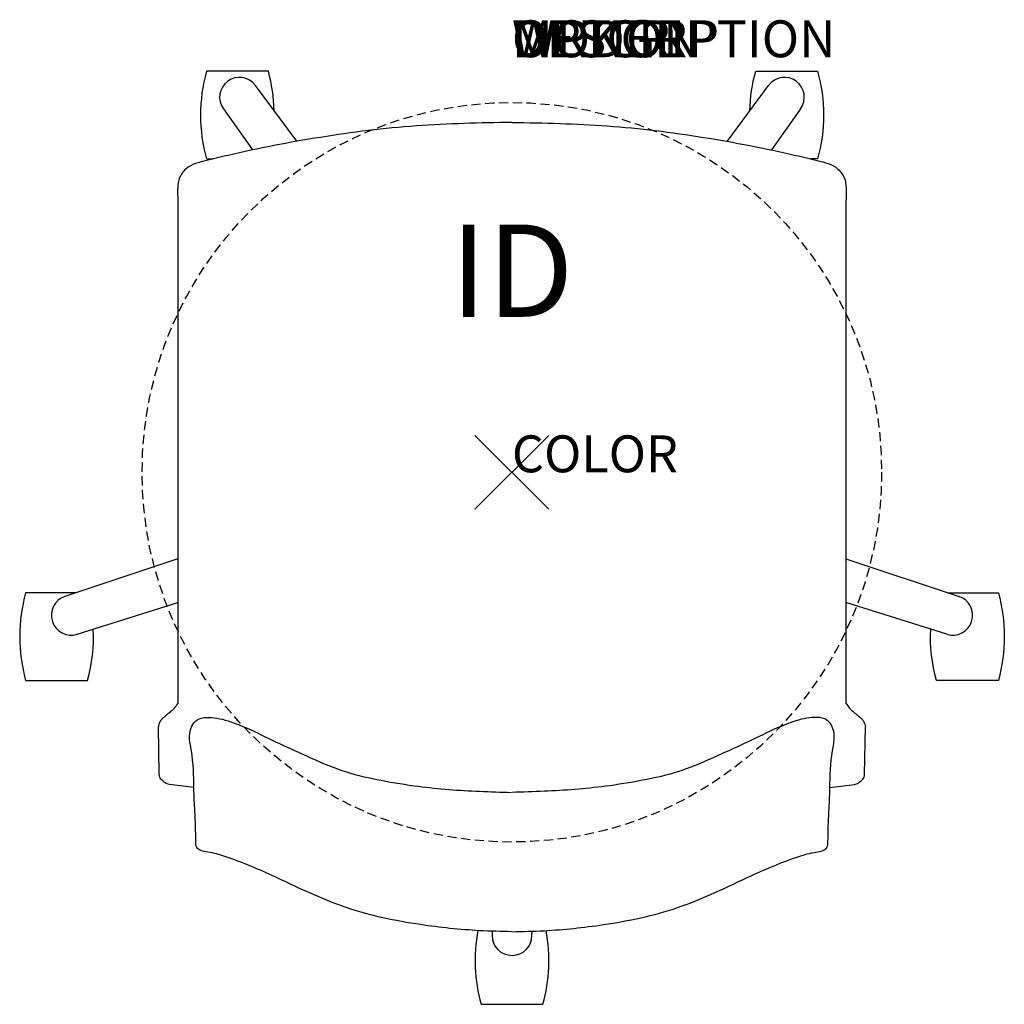
# Model space of a CAD drawing. Units: inches. Extents: x -13.3 to 13.3, y -14.4 to 12.3.
import ezdxf
from ezdxf.enums import TextEntityAlignment as Align

# ---------------------------------------------------------------- set-up
doc = ezdxf.new("R2010")
doc.units = ezdxf.units.IN
doc.header["$MEASUREMENT"] = 0
doc.header["$PDMODE"] = 3
doc.linetypes.add('HIDDEN', pattern=[0.375, 0.25, -0.125])
doc.layers.add('AFUCH-P', color=4, linetype='Continuous')
doc.layers.add('AFUCH-P-TN', color=7, linetype='Continuous')
doc.styles.add('FURNITURE-TAGS', font='SIMPLEX.shx')

msp = doc.modelspace()

# ---------------------------------------------------------------- linework, layer by layer
at = {"layer": 'AFUCH-P', "color": 8}
for p, q in [((-5.83, 8.969), (-6.952, 10.484)), ((5.835, 8.968), (6.958, 10.484)), ((-7.817, 9.849), (-7.029, 8.737)), ((7.823, 9.849), (7.034, 8.736)), ((-9.054, -2.344), (-12.112, -3.363)), ((9.054, -2.342), (12.118, -3.363)), ((-11.78, -4.388), (-9.054, -3.53)), ((11.786, -4.388), (9.054, -3.528)), ((-0.539, -12.435), (-0.538, -12.555)), ((0.544, -12.555), (0.545, -12.435))]:
    msp.add_line(p, q, dxfattribs=at)
at = {"layer": 'AFUCH-P'}
for p, q in [((-9.054, 7.361), (-9.054, -6.255)), ((9.054, 7.361), (9.054, -6.255)), ((-9.557, -8.183), (-9.582, -6.895)), ((9.557, -8.183), (9.582, -6.895)), ((-8.619, -8.541), (-9.283, -8.464)), ((8.619, -8.541), (9.283, -8.464))]:
    msp.add_line(p, q, dxfattribs=at)
at = {"layer": 'AFUCH-P', "color": 8}
for points in [[(-6.443, 9.796, 0.060559), (-6.601, 10.866), (-8.279, 10.866, 0.134941), (-8.279, 8.49), (-8.105, 8.49)], [(6.448, 9.796, -0.060559), (6.607, 10.866), (8.285, 10.866, -0.134941), (8.285, 8.49), (8.105, 8.49)], [(-11.811, -3.263), (-13.179, -3.263, 0.134941), (-13.179, -5.639), (-11.501, -5.639, 0.078357), (-11.345, -4.252)], [(11.816, -3.263), (13.185, -3.263, -0.134941), (13.185, -5.639), (11.507, -5.639, -0.078357), (11.351, -4.252)], [(-0.923, -12.418, 0.112932), (-0.836, -14.416), (0.842, -14.416, 0.11295), (0.928, -12.418)]]:
    msp.add_lwpolyline(points, format="xyb", dxfattribs=at)
at = {"layer": 'AFUCH-P', "color": 9, "linetype": 'HIDDEN'}
msp.add_circle((0, 0, 0), 10.021, dxfattribs=at)
at = {"layer": 'AFUCH-P', "color": 8}
for centre, radius, start, end in [((-7.384, 10.165), 0.537, 36.5241, 216.1151), ((7.389, 10.165), 0.537, 323.8849, 143.4759), ((-11.942, -3.874), 0.539, 108.4349, 287.472), ((11.948, -3.874), 0.539, 252.528, 71.5651), ((0.003, -12.55), 0.541, 180.5127, 359.4873)]:
    msp.add_arc(centre, radius, start, end, dxfattribs=at)
at = {"layer": 'AFUCH-P'}
for points in [[(0, 9.482), (-2.589, 9.387), (-5.191, 9.076), (-7.694, 8.588), (-8.272, 8.449), (-8.837, 8.218), (-9.028, 7.92), (-9.054, 7.758), (-9.054, 7.361)], [(0, 9.482), (2.589, 9.387), (5.191, 9.076), (7.694, 8.588), (8.272, 8.449), (8.837, 8.218), (9.028, 7.92), (9.054, 7.758), (9.054, 7.361)], [(-9.054, -6.255), (-9.151, -6.392), (-9.215, -6.457), (-9.307, -6.532), (-9.378, -6.589)], [(9.054, -6.255), (9.151, -6.392), (9.215, -6.457), (9.307, -6.532), (9.378, -6.589)], [(-9.378, -6.589), (-9.457, -6.66), (-9.48, -6.682), (-9.532, -6.748), (-9.565, -6.824), (-9.582, -6.895)], [(0, -12.449), (-0.876, -12.421), (-2.48, -12.257), (-4.489, -11.796), (-6.501, -10.927), (-7.777, -10.411), (-8.239, -10.291), (-8.431, -10.248), (-8.54, -10.167), (-8.566, -10.016), (-8.593, -9.187), (-8.618, -8.564), (-8.686, -7.549), (-8.738, -7.151), (-8.675, -6.883), (-8.54, -6.716), (-8.27, -6.642), (-7.995, -6.662), (-7.395, -6.843), (-6.603, -7.205), (-5.436, -7.744), (-4.486, -8.121), (-3.539, -8.347), (-2.533, -8.509), (-0.876, -8.644), (-0.007, -8.673)], [(0, -12.449), (0.876, -12.421), (2.48, -12.257), (4.489, -11.796), (6.501, -10.927), (7.777, -10.411), (8.239, -10.291), (8.431, -10.248), (8.54, -10.167), (8.566, -10.016), (8.593, -9.187), (8.618, -8.564), (8.686, -7.549), (8.738, -7.151), (8.675, -6.883), (8.54, -6.716), (8.27, -6.642), (7.995, -6.662), (7.395, -6.843), (6.603, -7.205), (5.436, -7.744), (4.486, -8.121), (3.539, -8.347), (2.533, -8.509), (0.876, -8.644), (0.007, -8.673)], [(9.378, -6.589), (9.457, -6.66), (9.48, -6.682), (9.532, -6.748), (9.565, -6.824), (9.582, -6.895)], [(-9.283, -8.464), (-9.395, -8.417), (-9.472, -8.352), (-9.546, -8.265), (-9.557, -8.183)], [(9.283, -8.464), (9.395, -8.417), (9.472, -8.352), (9.546, -8.265), (9.557, -8.183)]]:
    msp.add_spline(points, degree=3, dxfattribs=at)
at = {"layer": 'AFUCH-P', "color": 8}
msp.add_point((0, 0), dxfattribs=at)

# ---------------------------------------------------------------- texts
at = {"layer": 'AFUCH-P', "color": 7, "flags": 9}
for tag, p, s in [('WRKGRP', (0, 11.247), ''), ('OPTION', (0, 11.247), ''), ('MODEL', (0, 11.247), 'SPSNAU'), ('DESCRIPTION', (0, 11.247), 'STRIVE TASK ARMLESS STOOL, UPHOL SEAT'), ('COLOR', (0, 0), 'TBD')]:
    msp.add_attdef(tag, p, s, height=1, dxfattribs=at)
at = {"layer": 'AFUCH-P-TN', "style": 'FURNITURE-TAGS', "flags": 8}
msp.add_attdef('ID', text='SPSNAU', height=2.5, dxfattribs=at).set_placement((0, 5.138), align=Align.MIDDLE)

doc.saveas('drawing.dxf')
